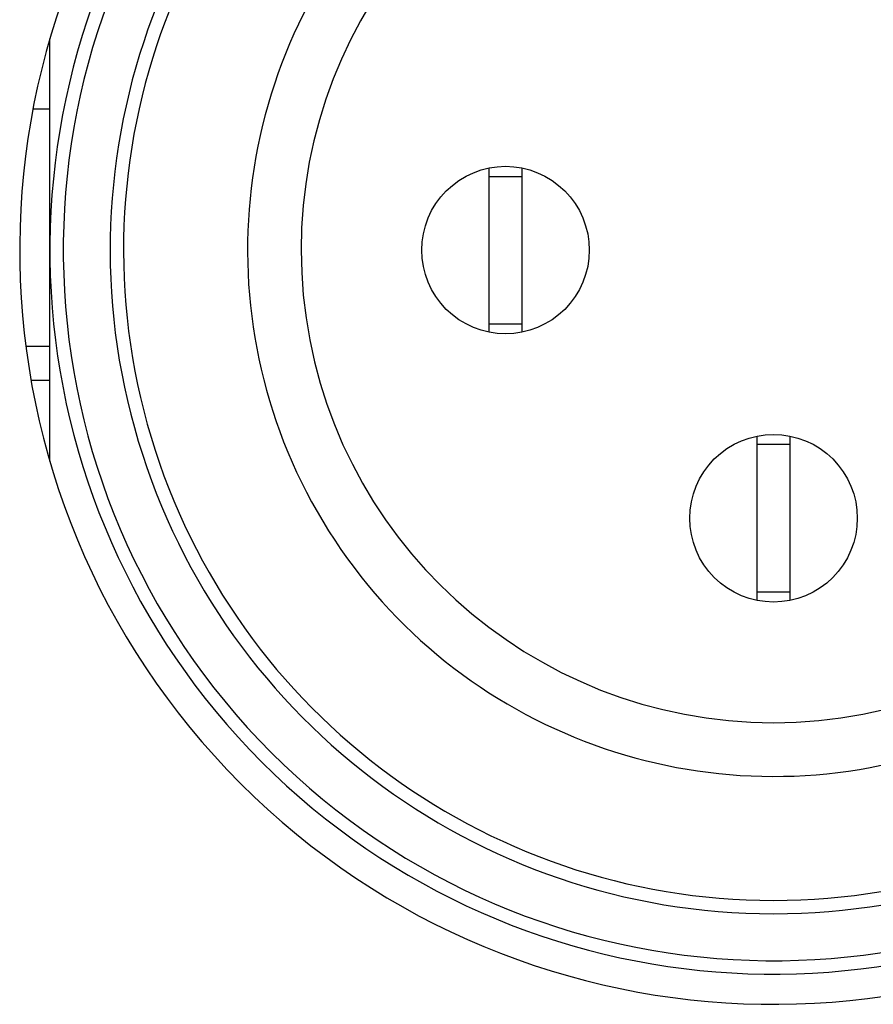
# Model space of a CAD drawing. Extents: x -131 to 769, y -1968 to 854.
# Drawn here: x 13 to 26, y -939 to -924 of the extents above; entities that cross this region are included whole.
import ezdxf

# ---------------------------------------------------------------- set-up
doc = ezdxf.new("R2010")
doc.units = 0
doc.header["$LTSCALE"] = 5
doc.layers.get('0').update_dxf_attribs({"linetype": 'CONTINUOUS'})
doc.layers.add('AB1608-RK19', color=7, linetype='CONTINUOUS')

# ---------------------------------------------------------------- blocks, each defined once
blk = doc.blocks.new('____-9')
at = {"color": 7, "linetype": 'CONTINUOUS'}
for p, q in [((-305.059, -392.801), (-305.059, -389.651)), ((-305.059, -390.701), (-305.311, -390.701)), ((-298.509, -391.576), (-298.509, -391.701)), ((-298.009, -391.701), (-298.009, -391.576)), ((-298.509, -391.701), (-298.509, -393.901)), ((-298.509, -391.701), (-298.009, -391.701)), ((-298.009, -393.901), (-298.009, -391.701)), ((-305.059, -395.951), (-305.059, -392.801)), ((-298.509, -393.901), (-298.009, -393.901)), ((-298.509, -393.901), (-298.509, -394.026)), ((-298.009, -394.026), (-298.009, -393.901)), ((-305.059, -394.241), (-305.417, -394.241)), ((-305.341, -394.741), (-305.059, -394.741)), ((-294.509, -395.576), (-294.509, -395.701)), ((-294.009, -395.701), (-294.009, -395.576)), ((-294.009, -395.701), (-294.509, -395.701)), ((-294.509, -395.701), (-294.509, -397.901)), ((-294.009, -397.901), (-294.009, -395.701)), ((-294.009, -397.901), (-294.509, -397.901)), ((-294.509, -397.901), (-294.509, -398.026)), ((-294.009, -398.026), (-294.009, -397.901))]:
    blk.add_line(p, q, dxfattribs=at)
at = {"color": 7, "linetype": 'CONTINUOUS', "flags": 128}
for points in [[(-297.009, -392.801), (-297.015, -392.923), (-297.033, -393.045), (-297.063, -393.164), (-297.104, -393.279), (-297.157, -393.39), (-297.22, -393.495), (-297.293, -393.594), (-297.375, -393.685), (-297.466, -393.767), (-297.565, -393.84), (-297.67, -393.903), (-297.781, -393.956), (-297.896, -393.997), (-298.015, -394.027), (-298.137, -394.045), (-298.259, -394.051), (-298.382, -394.045), (-298.503, -394.027), (-298.622, -393.997), (-298.738, -393.956), (-298.848, -393.903), (-298.954, -393.84), (-299.052, -393.767), (-299.143, -393.685), (-299.225, -393.594), (-299.298, -393.495), (-299.362, -393.39), (-299.414, -393.279), (-299.455, -393.164), (-299.485, -393.045), (-299.503, -392.923), (-299.509, -392.801), (-299.503, -392.678), (-299.485, -392.557), (-299.455, -392.438), (-299.414, -392.322), (-299.362, -392.212), (-299.298, -392.106), (-299.225, -392.008), (-299.143, -391.917), (-299.052, -391.835), (-298.954, -391.761), (-298.848, -391.698), (-298.738, -391.646), (-298.622, -391.605), (-298.503, -391.575), (-298.382, -391.557), (-298.259, -391.551), (-298.137, -391.557), (-298.015, -391.575), (-297.896, -391.605), (-297.781, -391.646), (-297.67, -391.698), (-297.565, -391.761), (-297.466, -391.835), (-297.375, -391.917), (-297.293, -392.008), (-297.22, -392.106), (-297.157, -392.212), (-297.104, -392.322), (-297.063, -392.438), (-297.033, -392.557), (-297.015, -392.678)], [(-293.009, -396.801), (-293.015, -396.923), (-293.033, -397.045), (-293.063, -397.164), (-293.104, -397.279), (-293.157, -397.39), (-293.22, -397.495), (-293.293, -397.594), (-293.375, -397.685), (-293.466, -397.767), (-293.565, -397.84), (-293.67, -397.903), (-293.781, -397.956), (-293.896, -397.997), (-294.015, -398.027), (-294.137, -398.045), (-294.259, -398.051), (-294.382, -398.045), (-294.503, -398.027), (-294.622, -397.997), (-294.738, -397.956), (-294.848, -397.903), (-294.954, -397.84), (-295.052, -397.767), (-295.143, -397.685), (-295.225, -397.594), (-295.298, -397.495), (-295.362, -397.39), (-295.414, -397.279), (-295.455, -397.164), (-295.485, -397.045), (-295.503, -396.923), (-295.509, -396.801), (-295.503, -396.678), (-295.485, -396.557), (-295.455, -396.438), (-295.414, -396.322), (-295.362, -396.212), (-295.298, -396.106), (-295.225, -396.008), (-295.143, -395.917), (-295.052, -395.835), (-294.954, -395.761), (-294.848, -395.698), (-294.738, -395.646), (-294.622, -395.605), (-294.503, -395.575), (-294.382, -395.557), (-294.259, -395.551), (-294.137, -395.557), (-294.015, -395.575), (-293.896, -395.605), (-293.781, -395.646), (-293.67, -395.698), (-293.565, -395.761), (-293.466, -395.835), (-293.375, -395.917), (-293.293, -396.008), (-293.22, -396.106), (-293.157, -396.212), (-293.104, -396.322), (-293.063, -396.438), (-293.033, -396.557), (-293.015, -396.678)]]:
    blk.add_lwpolyline(points, close=True, dxfattribs=at)
at = {"color": 7, "linetype": 'CONTINUOUS'}
for radius, start, end in [(9.9, 121.0285, 58.9715), (9.7, 121.0285, 58.9715), (11.25, 136.878, 313.122), (7.85, 136.5956, 79.1649), (10.6, 138.8938, 311.1062), (7.05, 100.9451, 79.0549), (10.8, 141.6021, 308.3979)]:
    blk.add_arc((-294.259, -392.801), radius, start, end, dxfattribs=at)

msp = doc.modelspace()

# ---------------------------------------------------------------- block references
at = {"layer": 'AB1608-RK19', "color": 7}
msp.add_blockref('____-9', (318.994, -534.999), dxfattribs=at)

doc.saveas('drawing.dxf')
